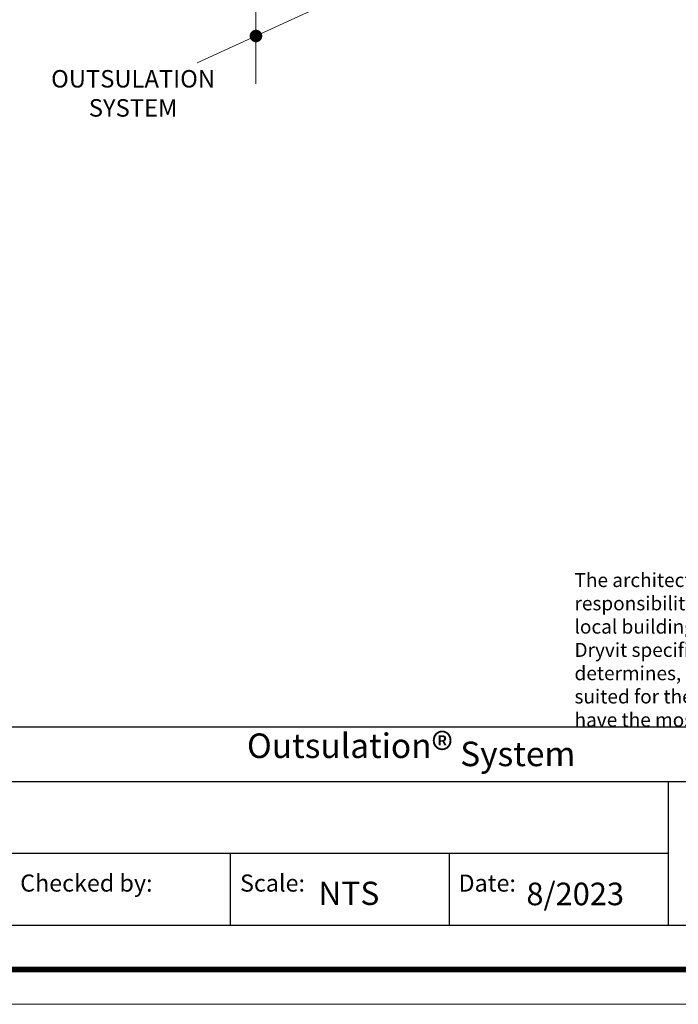
# Model space of a CAD drawing. Units: millimetres. Extents: x -3 to 111, y 0 to 43.
# Drawn here: x 66 to 68, y 0 to 4 of the extents above; entities that cross this region are included whole.
import ezdxf

# ---------------------------------------------------------------- set-up
doc = ezdxf.new("R2010")
doc.units = ezdxf.units.MM
doc.header["$MEASUREMENT"] = 0
doc.layers.add('3- Titleblock', color=7, linetype='CONTINUOUS')
doc.layers.add('6 - Border', color=7, linetype='CONTINUOUS', lineweight=15, plot=False)
doc.layers.add('FINISH', color=7, linetype='CONTINUOUS', lineweight=5, true_color=0xe2cc98)
doc.layers.add('TEXT', color=7, linetype='CONTINUOUS', lineweight=5)
doc.styles.add('02TREMCO', font='sanss___.ttf', dxfattribs={"height": 0.125})
doc.styles.add('0TREMCO', font='sanss___.ttf', dxfattribs={"height": 0.0625})
doc.styles.add('2020Tremco', font='sanss___.ttf', dxfattribs={"height": 0.09375})
doc.styles.add('arial', font='arial.ttf', dxfattribs={"height": 0.12})

# ---------------------------------------------------------------- blocks, each defined once
blk = doc.blocks.new('Outsulation TB')
at = {"layer": '3- Titleblock'}
for p, q in [((0.125, 0.9931), (7.6214, 0.9931)), ((0.125, 0.7981), (7.6214, 0.7981)), ((4.7917, 0.7981), (4.7917, 0.2826)), ((4.7917, 0.5404), (1.653, 0.5404)), ((3.2222, 0.5404), (3.2222, 0.2826)), ((4.0069, 0.5404), (4.0069, 0.2826)), ((6.0994, 0.2826), (1.653, 0.2826))]:
    blk.add_line(p, q, dxfattribs=at)
at = {"layer": '3- Titleblock', "lineweight": 0, "const_width": 0.02}
blk.add_lwpolyline([(0.125, 10.4254), (7.6214, 10.4254), (7.6214, 0.125), (0.125, 0.125)], close=True, dxfattribs=at)
at = {"layer": '6 - Border', "ltscale": 0.4}
blk.add_lwpolyline([(0, 10.5504), (7.7464, 10.5504), (7.7464, 0), (0, 0)], close=True, dxfattribs=at)
at = {"layer": '3- Titleblock', "style": '02TREMCO'}
for s, height, p in [('Checked by:', 0.061239, (2.4699, 0.4034)), ('Scale:', 0.06124, (3.2574, 0.4034)), ('Date:', 0.06124, (4.0402, 0.4034))]:
    blk.add_text(s, height=height, dxfattribs=at).set_placement(p)
at = {"layer": '3- Titleblock', "insert": (4.4556, 1.5436), "char_height": 0.05, "attachment_point": 1, "style": '0TREMCO'}
blk.add_mtext_dynamic_manual_height_columns("{\\fSansSerif|b0|i1|c2|p2;The architecture, engineering, and design of the project using the Dryvit products are the responsibility of the project's design professional. All products and systems must comply with local building codes and standards. This detail is for general information and guidance only and Dryvit specifically disclaims any liability for the use of this detail. The project design professional determines, in its sole discretion, whether this detail or a functionally equivalent detail is best suited for the project. This detail is subject to change without notice. Contact Dryvit to ensure you have the most recent version.}", width=3.106775, gutter_width=0.625, heights=[0], dxfattribs=at)
at = {"layer": '3- Titleblock', "ltscale": 0.3, "insert": (0.1415, 0.9696), "char_height": 0.09375, "width": 7.458093, "attachment_point": 1, "style": '2020Tremco'}
blk.add_mtext('\\pxqc;{\\fArial Black|b0|i0|c0|p34;\\H0.9375x;Outsulation\\fViner Hand ITC|b0|i0|c0|p66;\\H1.33267x;®\\fArial Black|b0|i0|c0|p34;\\H0.75037x; \\H0.99975x;System}', dxfattribs=at)

msp = doc.modelspace()

# ---------------------------------------------------------------- linework, layer by layer
at = {"layer": 'TEXT', "color": 7}
for p, q in [((66.9668, 3.2945), (66.9668, 3.7793)), ((67.1769, 3.5616), (66.7567, 3.3705))]:
    msp.add_line(p, q, dxfattribs=at)
at = {"layer": 'TEXT', "color": 7, "const_width": 0.0225}
msp.add_lwpolyline([(66.9555, 3.466, 1), (66.978, 3.466, 1)], format="xyb", close=True, dxfattribs=at)

# ---------------------------------------------------------------- block references
at = {"layer": '3- Titleblock', "color": 244, "true_color": 0x991b1e}
msp.add_blockref('Outsulation TB', (63.6522, 0), dxfattribs=at)

# ---------------------------------------------------------------- texts
at = {"layer": '3- Titleblock', "lineweight": 0, "style": '02TREMCO'}
msp.add_text('NTS', height=0.08349, dxfattribs=at).set_placement((67.1903, 0.3555))
at = {"layer": '3- Titleblock', "style": '02TREMCO'}
msp.add_text('8/2023', height=0.08097, dxfattribs=at).set_placement((67.9354, 0.3546))
at = {"layer": 'FINISH', "color": 7, "insert": (66.5266, 3.2527), "char_height": 0.0625, "width": 0.475211, "attachment_point": 5, "style": 'arial'}
msp.add_mtext('OUTSULATION SYSTEM', dxfattribs=at)

doc.saveas('drawing.dxf')
